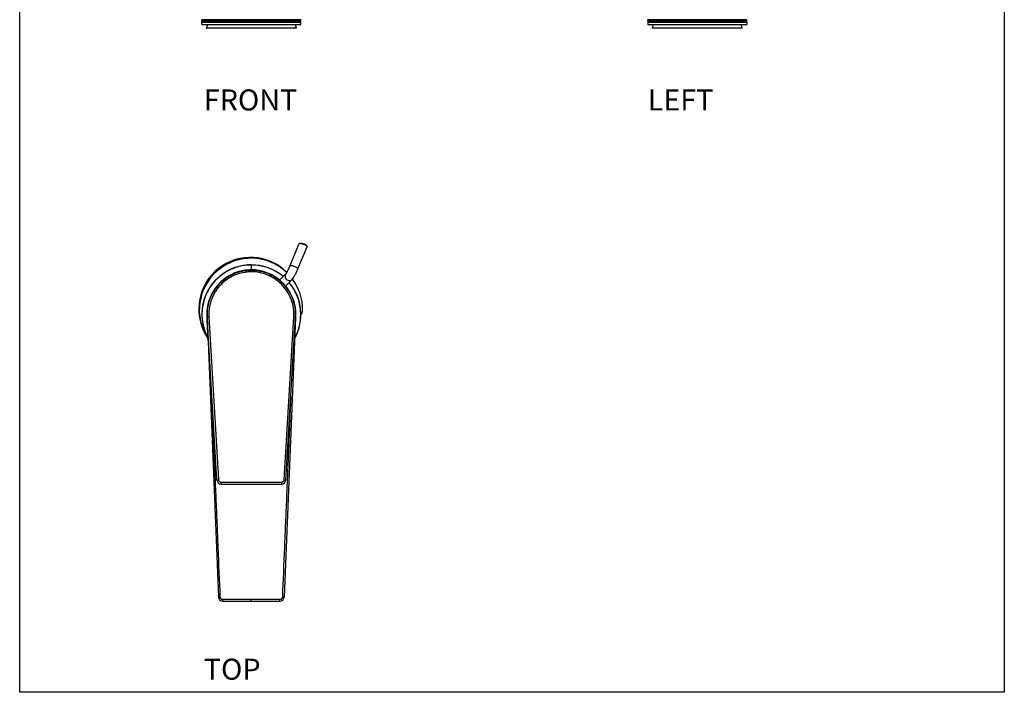
# Model space of a CAD drawing. Units: millimetres. Extents: x -1 to 466, y -24 to 616.
# Drawn here: x -1 to 466, y -24 to 294 of the extents above; entities that cross this region are included whole.
import ezdxf

# ---------------------------------------------------------------- set-up
doc = ezdxf.new("R2010")
doc.units = ezdxf.units.MM
doc.header["$LTSCALE"] = 30.734
doc.layers.get('0').update_dxf_attribs({"linetype": 'CONTINUOUS'})
doc.layers.add('02___PRT_ALL_AXES', color=7, linetype='CONTINUOUS')
doc.layers.add('_SURFACE', color=7, linetype='CONTINUOUS')
doc.styles.get("Standard").update_dxf_attribs({"font": 'txt', "width": 0.8})

msp = doc.modelspace()

# ---------------------------------------------------------------- linework, layer by layer
at = {"color": 7, "linetype": 'Continuous'}
for p, q in [((109.15, 293.74), (85.62, 293.74)), ((85.62, 292.24), (85.62, 293.27)), ((85.62, 293.27), (132.62, 293.27)), ((88.27, 292.24), (87.84, 290.63)), ((87.84, 290.63), (130.4, 290.63)), ((130.28, 290.47), (87.96, 290.47)), ((129.97, 292.24), (130.4, 290.63)), ((132.62, 292.24), (132.62, 293.27)), ((344.1, 293.74), (297.1, 293.74)), ((297.1, 293.27), (344.1, 293.27)), ((299.31, 290.63), (299.75, 292.24)), ((299.31, 290.63), (341.88, 290.63)), ((341.76, 290.47), (299.44, 290.47)), ((341.88, 290.63), (341.44, 292.24)), ((127.47, 177.87), (131.83, 188.35)), ((131.17, 176.33), (135.53, 186.82)), ((131.94, 188.44), (132.31, 188.58)), ((135.51, 186.95), (135.35, 187.31)), ((122.46, 170.97), (125.64, 174.15)), ((125.3, 168.14), (128.51, 171.37)), ((88.16, 156.1), (88.16, 156.08)), ((130.07, 156.08), (130.07, 156.09)), ((88.13, 153.89), (88.16, 153.39)), ((88.95, 153.58), (88.15, 153.53)), ((88.15, 153.56), (88.15, 153.55)), ((92.81, 76.21), (88.15, 153.55)), ((88.15, 153.55), (88.16, 153.52)), ((88.15, 153.53), (88.15, 153.55)), ((88.16, 153.39), (93.61, 20.67)), ((88.21, 152.15), (88.16, 153.39)), ((88.21, 152.13), (88.21, 152.15)), ((88.95, 153.58), (93.61, 76.25)), ((124.62, 76.25), (129.28, 153.6)), ((130.08, 153.39), (124.62, 20.67)), ((125.42, 76.21), (130.08, 153.55)), ((129.28, 153.6), (130.08, 153.55)), ((130.08, 153.37), (130.03, 152.19)), ((130.03, 152.19), (130.03, 152.15)), ((130.08, 153.48), (130.1, 153.89)), ((130.08, 153.56), (130.08, 153.58)), ((90.49, 114.76), (90.47, 115.08)), ((93.61, 76.25), (92.81, 76.21)), ((94.81, 74.33), (94.81, 75.13)), ((123.42, 75.13), (94.81, 75.13)), ((123.42, 75.13), (123.42, 74.33)), ((124.62, 76.25), (125.42, 76.21)), ((94.81, 74.33), (123.42, 74.33)), ((109.12, 19.54), (95.6, 19.55)), ((95.61, 18.76), (122.62, 18.76)), ((122.63, 19.55), (109.12, 19.54)), ((109.12, 18.76), (109.12, 19.54))]:
    msp.add_line(p, q, dxfattribs=at)
msp.add_lwpolyline([(-0.7, 616.35), (466.12, 616.35), (466.12, -24.42), (-0.7, -24.42)], close=True)
for centre, radius, start, end in [((86.09, 293.27), 0.475, 90, 180), ((87.96, 290.59), 0.127, 165, 270), ((130.28, 290.59), 0.127, 270, 15), ((132.14, 293.27), 0.475, 0, 90), ((297.57, 293.27), 0.475, 90, 180), ((299.44, 290.59), 0.127, 165, 270), ((341.76, 290.59), 0.127, 270, 15), ((343.62, 293.27), 0.475, 0, 90), ((130.71, 180.43), 8.23, 66.0657, 70.2118), ((130.85, 180.75), 7.88, 63.9255, 66.0689), ((131.39, 182.05), 6.69, 63.8483, 66.0696), ((131.13, 181.31), 7.25, 61.6976, 63.9449), ((131.73, 182.42), 5.99, 59.1581, 61.7249), ((109.12, 154.76), 23.5, 49.9513, 209.019), ((109.12, 154.76), 21, 357.6451, 182.3538), ((109.12, 155.48), 20.27, 90, 90.1973), ((109.12, 155.45), 20.31, 89.8043, 90), ((127, 172.87), 1.86, 135.0066, 144.1487), ((109.12, 154.76), 23.5, 330.9845, 40.1864), ((108.32, 154.75), 20.2, 176.208, 178.5395), ((108.1, 154.76), 19.98, 178.5465, 178.7358), ((108.13, 154.75), 20.02, 178.736, 180.9535), ((108.05, 154.75), 19.93, 180.9546, 181.1199), ((108.19, 154.76), 20.07, 181.1221, 183.3401), ((108.48, 154.74), 20.37, 175.3906, 176.1735), ((108.59, 154.73), 20.47, 174.4242, 175.3902), ((108.09, 154.74), 19.17, 178.4264, 183.4912), ((109.65, 154.73), 20.47, 4.6098, 5.6103), ((109.75, 154.74), 20.37, 3.8213, 4.6094), ((110, 154.75), 20.12, 1.4555, 3.7976), ((109.97, 154.76), 20.15, 356.6514, 358.8683), ((110.14, 154.76), 19.98, 1.2599, 1.4531), ((110.11, 154.75), 20.01, 359.0517, 1.2602), ((110.18, 154.75), 19.93, 358.8747, 359.0511), ((101.18, 153.94), 13.04, 182.3993, 185.5345), ((117.05, 153.94), 13.04, 354.4656, 357.601), ((94.81, 76.33), 2, 183.4479, 270), ((123.42, 76.33), 2, 270.0003, 356.5518), ((95.61, 20.76), 2, 182.3549, 270), ((122.62, 20.76), 2, 270, 357.6451)]:
    msp.add_arc(centre, radius, start, end, dxfattribs=at)
for points, knots in [([(131.83, 188.35), (131.84, 188.36), (131.86, 188.4), (131.9, 188.43), (131.94, 188.44)], [0, 0, 0, 0, 0.221795, 1, 1, 1, 1]), ([(131.94, 188.44), (131.95, 188.44), (132.01, 188.46), (132.07, 188.47), (132.12, 188.47)], [0, 0, 0, 0, 0.213655, 1, 1, 1, 1]), ([(132.12, 188.47), (132.24, 188.48), (132.52, 188.45), (132.8, 188.38), (132.96, 188.34)], [0, 0, 0, 0, 0.43156, 1, 1, 1, 1]), ([(132.31, 188.58), (132.36, 188.6), (132.51, 188.61), (132.88, 188.58), (133.18, 188.5), (133.4, 188.43)], [0, 0, 0, 0, 0.157935, 0.383034, 1, 1, 1, 1]), ([(132.96, 188.34), (133, 188.33), (133.18, 188.28), (133.36, 188.22), (133.49, 188.17)], [0, 0, 0, 0, 0.239425, 1, 1, 1, 1]), ([(133.4, 188.43), (133.46, 188.41), (133.7, 188.33), (133.93, 188.24), (134.1, 188.16)], [0, 0, 0, 0, 0.244234, 1, 1, 1, 1]), ([(134.34, 188.05), (134.37, 188.04), (134.51, 187.97), (134.64, 187.89), (134.74, 187.84)], [0, 0, 0, 0, 0.259826, 1, 1, 1, 1]), ([(134.74, 187.84), (134.88, 187.75), (135.07, 187.63), (135.27, 187.44), (135.33, 187.36), (135.35, 187.31)], [0, 0, 0, 0, 0.609982, 0.83437, 1, 1, 1, 1]), ([(134.8, 187.56), (134.96, 187.46), (135.19, 187.32), (135.42, 187.1), (135.49, 187), (135.51, 186.95)], [0, 0, 0, 0, 0.609981, 0.83437, 1, 1, 1, 1]), ([(135.51, 186.95), (135.52, 186.94), (135.54, 186.9), (135.54, 186.85), (135.53, 186.82)], [0, 0, 0, 0, 0.293844, 1, 1, 1, 1]), ([(125.85, 174.48), (126.13, 174.96), (126.69, 176.08), (127.21, 177.23), (127.47, 177.87)], [0, 0, 0, 0, 0.446113, 1, 1, 1, 1]), ([(127.47, 177.87), (127.51, 177.95), (127.71, 177.99), (127.95, 177.98), (128.24, 177.94), (128.56, 177.87), (129.06, 177.72), (129.43, 177.58), (129.69, 177.46)], [0, 0, 0, 0, 0.111971, 0.20903, 0.332949, 0.480033, 0.644891, 1, 1, 1, 1]), ([(129.69, 177.46), (129.9, 177.37), (130.29, 177.18), (130.72, 176.91), (130.98, 176.69), (131.12, 176.54), (131.19, 176.4), (131.17, 176.33)], [0, 0, 0, 0, 0.36516, 0.672466, 0.792547, 0.886484, 1, 1, 1, 1]), ([(88.15, 153.55), (88.11, 154.26), (88.1, 155.68), (88.38, 158.52), (89.28, 161.99), (91.14, 165.85), (93.31, 168.71), (95.37, 170.67), (97.62, 172.41), (100.76, 174.15), (104.85, 175.45), (107.7, 175.76), (109.12, 175.76)], [0, 0, 0, 0, 0.06246, 0.124955, 0.25, 0.375124, 0.500002, 0.562465, 0.624979, 0.750057, 0.875161, 1, 1, 1, 1]), ([(109.05, 175.75), (108.37, 175.75), (107.02, 175.68), (104.36, 175.27), (101.16, 174.29), (97.63, 172.46), (95.05, 170.44), (93.27, 168.57), (92.09, 167.08), (91.06, 165.49), (89.89, 163.29), (88.79, 160.38), (88.33, 157.94), (88.21, 156.72)], [0, 0, 0, 0, 0.06558, 0.131015, 0.260868, 0.389004, 0.514969, 0.577148, 0.63877, 0.699892, 0.760577, 0.880771, 1, 1, 1, 1]), ([(129.28, 153.6), (129.36, 154.92), (129.24, 157.61), (128.27, 161.51), (126.56, 165.15), (124.19, 168.41), (121.2, 171.1), (117.73, 173.14), (113.94, 174.49), (110.62, 174.98), (107.96, 174.95), (105.3, 174.66), (102.06, 173.79), (98.44, 172.04), (95.76, 170.01), (93.91, 168.1), (92.67, 166.52), (91.59, 164.83), (90.38, 162.44), (89.31, 159.27), (88.96, 156.6), (88.92, 155.27)], [0, 0, 0, 0, 0.062347, 0.124871, 0.187502, 0.24993, 0.312305, 0.374885, 0.437473, 0.499882, 0.531083, 0.56231, 0.62483, 0.687452, 0.749908, 0.781116, 0.812346, 0.843641, 0.874993, 0.937591, 1, 1, 1, 1]), ([(109.12, 175.76), (110.54, 175.76), (113.39, 175.45), (117.48, 174.15), (120.61, 172.41), (122.87, 170.67), (124.93, 168.71), (127.09, 165.85), (128.96, 161.99), (129.85, 158.52), (130.13, 155.68), (130.12, 154.26), (130.08, 153.55)], [0, 0, 0, 0, 0.124839, 0.249943, 0.375021, 0.437535, 0.499998, 0.624876, 0.75, 0.875045, 0.93754, 1, 1, 1, 1]), ([(130.02, 156.73), (129.9, 157.95), (129.44, 160.39), (128.34, 163.3), (127.17, 165.5), (126.14, 167.08), (124.96, 168.58), (123.18, 170.44), (120.6, 172.46), (117.07, 174.3), (113.22, 175.47), (110.53, 175.75), (109.19, 175.75)], [0, 0, 0, 0, 0.119248, 0.239464, 0.30016, 0.361293, 0.422925, 0.485113, 0.611099, 0.739254, 0.869126, 1, 1, 1, 1]), ([(125.49, 173.97), (125.32, 173.73), (125.09, 173.17), (125.15, 172.27), (125.59, 171.47), (126.08, 171.11), (126.35, 170.99)], [0, 0, 0, 0, 0.245639, 0.494789, 0.747136, 1, 1, 1, 1]), ([(125.62, 174.13), (125.62, 174.13), (125.61, 174.12), (125.63, 174.14), (125.64, 174.14)], [0, 0, 0, 0, 0.155275, 1, 1, 1, 1]), ([(125.64, 174.14), (125.65, 174.16), (125.72, 174.27), (125.79, 174.39), (125.85, 174.48)], [0, 0, 0, 0, 0.155195, 1, 1, 1, 1]), ([(128.51, 171.37), (128.77, 171.62), (129.21, 172.28), (129.84, 173.43), (130.51, 174.81), (130.95, 175.81), (131.17, 176.33)], [0, 0, 0, 0, 0.189556, 0.418916, 0.700705, 1, 1, 1, 1]), ([(126.35, 170.99), (126.71, 170.83), (127.52, 170.72), (128.25, 171.1), (128.51, 171.37)], [0, 0, 0, 0, 0.504684, 1, 1, 1, 1]), ([(88.49, 146.04), (88.42, 147.22), (88.33, 149.25), (88.24, 151.28), (88.21, 152.13)], [0, 0, 0, 0, 0.583531, 1, 1, 1, 1]), ([(130.03, 152.15), (130, 151.39), (129.92, 149.59), (129.78, 146.54), (129.56, 142.88), (129.32, 140.27), (129.2, 138.91)], [0, 0, 0, 0, 0.170668, 0.407439, 0.691146, 1, 1, 1, 1]), ([(89.04, 138.92), (88.92, 140.14), (88.7, 142.51), (88.55, 144.89), (88.49, 146.04)], [0, 0, 0, 0, 0.516999, 1, 1, 1, 1]), ([(89.74, 114.74), (89.74, 114.74), (89.75, 114.74), (89.76, 114.74), (89.78, 114.74), (89.8, 114.74), (89.83, 114.74), (89.89, 114.74), (89.97, 114.74), (90.08, 114.74), (90.21, 114.75), (90.35, 114.75), (90.44, 114.75), (90.49, 114.76)], [0, 0, 0, 0, 0.004743, 0.017784, 0.039886, 0.071569, 0.113151, 0.164231, 0.292562, 0.450785, 0.628649, 0.815054, 1, 1, 1, 1]), ([(94.4, 20.7), (94.07, 28.53), (93.59, 40.29), (92.95, 55.97), (92.45, 67.72), (91.96, 79.48), (91.54, 89.28), (91.21, 97.12), (90.97, 103), (90.73, 108.88), (90.57, 112.8), (90.49, 114.76)], [0, 0, 0, 0, 0.24998, 0.37496, 0.499945, 0.624949, 0.74998, 0.812497, 0.875011, 0.937519, 1, 1, 1, 1]), ([(127.75, 114.76), (127.66, 112.8), (127.5, 108.88), (127.26, 103), (127.02, 97.12), (126.69, 89.28), (126.28, 79.48), (125.78, 67.72), (125.29, 55.97), (124.64, 40.29), (124.16, 28.53), (123.84, 20.7)], [0, 0, 0, 0, 0.062481, 0.124989, 0.187503, 0.25002, 0.375051, 0.500055, 0.62504, 0.75002, 1, 1, 1, 1]), ([(128.49, 114.74), (128.49, 114.74), (128.48, 114.74), (128.48, 114.74), (128.46, 114.74), (128.44, 114.74), (128.41, 114.74), (128.35, 114.74), (128.27, 114.74), (128.15, 114.74), (128.02, 114.75), (127.89, 114.75), (127.79, 114.75), (127.75, 114.76)], [0, 0, 0, 0, 0.004651, 0.017438, 0.039155, 0.070354, 0.111389, 0.161913, 0.289334, 0.447243, 0.625555, 0.813216, 1, 1, 1, 1]), ([(94.81, 75.13), (94.66, 75.13), (94.36, 75.18), (93.97, 75.43), (93.7, 75.8), (93.62, 76.1), (93.61, 76.25)], [0, 0, 0, 0, 0.250004, 0.500001, 0.749998, 1, 1, 1, 1]), ([(124.62, 76.25), (124.61, 76.1), (124.54, 75.81), (124.27, 75.43), (123.88, 75.18), (123.57, 75.13), (123.42, 75.13)], [0, 0, 0, 0, 0.250004, 0.5, 0.749996, 1, 1, 1, 1]), ([(93.61, 20.67), (93.61, 20.67), (93.62, 20.67), (93.63, 20.67), (93.65, 20.67), (93.67, 20.67), (93.7, 20.67), (93.74, 20.67), (93.79, 20.68), (93.87, 20.68), (93.97, 20.68), (94.11, 20.69), (94.25, 20.69), (94.35, 20.69), (94.4, 20.7)], [0, 0, 0, 0, 0.004235, 0.016964, 0.038813, 0.070347, 0.111936, 0.163187, 0.223513, 0.292329, 0.451823, 0.630664, 0.816919, 1, 1, 1, 1]), ([(95.6, 19.55), (95.45, 19.55), (95.14, 19.61), (94.75, 19.86), (94.48, 20.24), (94.41, 20.54), (94.4, 20.7)], [0, 0, 0, 0, 0.250192, 0.500296, 0.75023, 1, 1, 1, 1]), ([(95.61, 18.76), (95.61, 18.76), (95.61, 18.76), (95.61, 18.77), (95.61, 18.79), (95.61, 18.81), (95.61, 18.85), (95.61, 18.89), (95.6, 18.93), (95.6, 19.01), (95.6, 19.12), (95.6, 19.26), (95.6, 19.4), (95.6, 19.5), (95.6, 19.55)], [0, 0, 0, 0, 0.004284, 0.017014, 0.038851, 0.070374, 0.11196, 0.163218, 0.223563, 0.29241, 0.451992, 0.630895, 0.817112, 1, 1, 1, 1]), ([(122.62, 18.76), (122.62, 18.76), (122.62, 18.76), (122.63, 18.77), (122.63, 18.79), (122.63, 18.81), (122.63, 18.85), (122.63, 18.89), (122.63, 18.93), (122.63, 19.01), (122.63, 19.12), (122.63, 19.26), (122.63, 19.4), (122.63, 19.5), (122.63, 19.55)], [0, 0, 0, 0, 0.004283, 0.017014, 0.038851, 0.070373, 0.111959, 0.163217, 0.223561, 0.292408, 0.451991, 0.630895, 0.817111, 1, 1, 1, 1]), ([(123.84, 20.7), (123.83, 20.54), (123.76, 20.24), (123.49, 19.86), (123.09, 19.61), (122.79, 19.55), (122.63, 19.55)], [0, 0, 0, 0, 0.249803, 0.499739, 0.749842, 1, 1, 1, 1]), ([(124.62, 20.67), (124.62, 20.67), (124.61, 20.67), (124.61, 20.67), (124.59, 20.67), (124.56, 20.67), (124.53, 20.67), (124.49, 20.67), (124.44, 20.68), (124.37, 20.68), (124.26, 20.68), (124.12, 20.69), (123.98, 20.69), (123.88, 20.69), (123.84, 20.7)], [0, 0, 0, 0, 0.004226, 0.016932, 0.038744, 0.070231, 0.111769, 0.162966, 0.223243, 0.292021, 0.451486, 0.630371, 0.816746, 1, 1, 1, 1])]:
    msp.add_open_spline(points, degree=3, knots=knots, dxfattribs=at)
at = {"layer": '02___PRT_ALL_AXES', "color": 7, "linetype": 'Continuous'}
for p, q in [((85.62, 292.24), (132.62, 292.24)), ((297.1, 293.27), (297.1, 292.24)), ((297.1, 292.24), (344.1, 292.24)), ((344.1, 293.27), (344.1, 292.24))]:
    msp.add_line(p, q, dxfattribs=at)
for centre, radius, start, end in [((108.7, 157.3), 24.5, 45.2011, 210.2164), ((108.95, 156.87), 24.5, 46.2458, 213.6926), ((108.95, 156.87), 24.5, 359.5941, 36.6093), ((108.7, 157.3), 24.5, 29.7836, 35.4751), ((130.35, 156.71), 3.1, 316.9397, 359.5941)]:
    msp.add_arc(centre, radius, start, end, dxfattribs=at)
at = {"layer": '_SURFACE', "color": 7, "linetype": 'Continuous'}
for p, q in [((85.62, 293.74), (85.62, 294.49)), ((132.62, 294.49), (85.62, 294.49)), ((132.62, 293.74), (132.62, 294.49)), ((297.1, 293.74), (297.1, 294.49)), ((344.1, 294.49), (297.1, 294.49)), ((344.1, 293.74), (344.1, 294.49)), ((132.62, 293.74), (109.15, 293.74)), ((109.09, 178.26), (109.09, 175.76)), ((122.34, 171.23), (122.3, 171.27))]:
    msp.add_line(p, q, dxfattribs=at)
for centre, radius, start, end in [((109.12, 154.76), 23.5, 49.9517, 209.0074), ((109.42, 155.01), 20.74, 50.7025, 51.4612), ((109.36, 155.06), 20.75, 38.532, 39.4378), ((109.12, 154.76), 23.5, 330.9928, 40.1863), ((109.21, 154.94), 20.94, 35.728, 38.529), ((108.47, 154.75), 20.48, 175.6758, 187.0732), ((109.93, 154.75), 20.33, 352.5791, 4.597), ((108.92, 154.81), 20.94, 187.0578, 188.8768), ((109.29, 154.82), 20.96, 351.1509, 352.6298)]:
    msp.add_arc(centre, radius, start, end, dxfattribs=at)
for points, knots in [([(109.09, 178.18), (107.07, 178.18), (103.03, 177.65), (97.38, 175.33), (92.5, 171.64), (88.74, 166.83), (86.33, 161.21), (85.43, 155.17), (86, 150.11), (87.22, 146.25), (88.08, 144.42), (88.56, 143.53)], [0, 0, 0, 0, 0.124965, 0.249937, 0.374902, 0.499866, 0.624838, 0.749804, 0.874768, 0.937383, 1, 1, 1, 1]), ([(124.18, 172.69), (123.14, 173.57), (120.89, 175.14), (117.16, 176.88), (113.19, 177.95), (110.45, 178.18), (109.09, 178.18)], [0, 0, 0, 0, 0.249998, 0.500008, 0.750007, 1, 1, 1, 1]), ([(109.09, 175.89), (107.77, 175.89), (105.13, 175.63), (101.32, 174.51), (97.78, 172.72), (95.15, 170.71), (93.32, 168.84), (92.07, 167.3), (90.99, 165.65), (89.74, 163.31), (88.59, 160.21), (88.14, 157.6), (88.04, 156.3)], [0, 0, 0, 0, 0.125056, 0.25027, 0.375591, 0.49967, 0.563037, 0.624245, 0.687547, 0.750475, 0.875737, 1, 1, 1, 1]), ([(122.3, 171.27), (121.37, 172.01), (119.38, 173.32), (116.11, 174.78), (112.65, 175.69), (110.27, 175.89), (109.09, 175.89)], [0, 0, 0, 0, 0.249958, 0.500229, 0.750336, 1, 1, 1, 1]), ([(129.68, 143.53), (130.24, 144.56), (131.21, 146.7), (132.16, 150.09), (132.6, 153.59), (132.51, 157.12), (131.89, 160.59), (130.76, 163.93), (129.15, 167.06), (127.77, 168.97), (127.02, 169.87)], [0, 0, 0, 0, 0.125005, 0.250006, 0.375004, 0.499996, 0.624995, 0.749999, 0.875001, 1, 1, 1, 1]), ([(130.19, 156.38), (130.03, 158.31), (129.18, 162.13), (127.34, 165.6), (126.21, 167.17)], [0, 0, 0, 0, 0.499819, 1, 1, 1, 1])]:
    msp.add_open_spline(points, degree=3, knots=knots, dxfattribs=at)

# ---------------------------------------------------------------- texts
at = {"char_height": 10, "attachment_point": 1}
for s, insert in [('{\\fArial|b0|i0|c0|p34;FRONT}', (86.58, 261.45)), ('{\\fArial|b0|i0|c0|p34;LEFT}', (297.05, 261.45)), ('{\\fArial|b0|i0|c0|p34;TOP}', (86.58, -8.46))]:
    msp.add_mtext_dynamic_manual_height_columns(s, width=43.6794, gutter_width=1, heights=[0], dxfattribs=dict(at, insert=insert))

doc.saveas('drawing.dxf')
